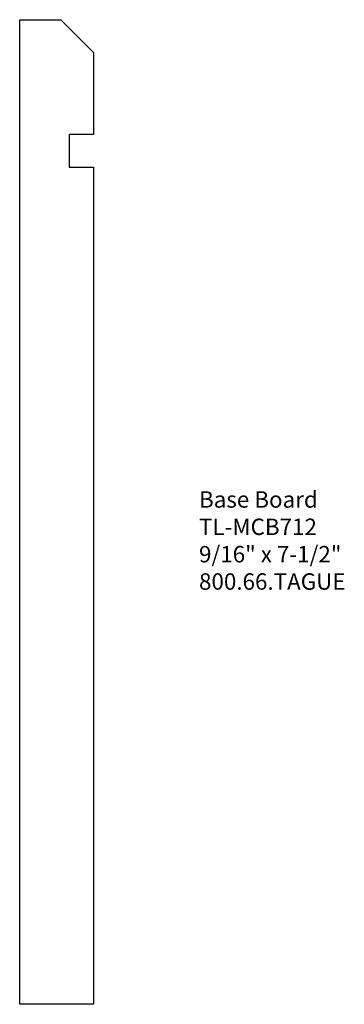
# Model space of a CAD drawing. Units: inches. Extents: x 0 to 2.47, y 0 to 7.5.
import ezdxf

# ---------------------------------------------------------------- set-up
doc = ezdxf.new("R2010")
doc.units = ezdxf.units.IN
doc.header["$MEASUREMENT"] = 0
doc.styles.get("Standard").update_dxf_attribs({"font": 'arial.ttf'})

msp = doc.modelspace()

# ---------------------------------------------------------------- linework, layer by layer
for p, q in [((0, 0), (0, 7.5)), ((0, 7.5), (0.3129, 7.5)), ((0.3129, 7.5), (0.5625, 7.2498)), ((0.5625, 7.2498), (0.5625, 6.6259)), ((0.5625, 6.6259), (0.3761, 6.6259)), ((0.3761, 6.6259), (0.3761, 6.3757)), ((0.3761, 6.3757), (0.5625, 6.3757)), ((0.5625, 6.3757), (0.5625, 0)), ((0.5625, 0), (0, 0))]:
    msp.add_line(p, q)

# ---------------------------------------------------------------- texts
at = {"insert": (1.3645, 3.908), "char_height": 0.125, "width": 3.1939, "attachment_point": 1}
msp.add_mtext('\\A1;Base Board\\PTL-MCB712\\P9/16" x 7-1/2"\\P800.66.TAGUE', dxfattribs=at)

doc.saveas('drawing.dxf')
